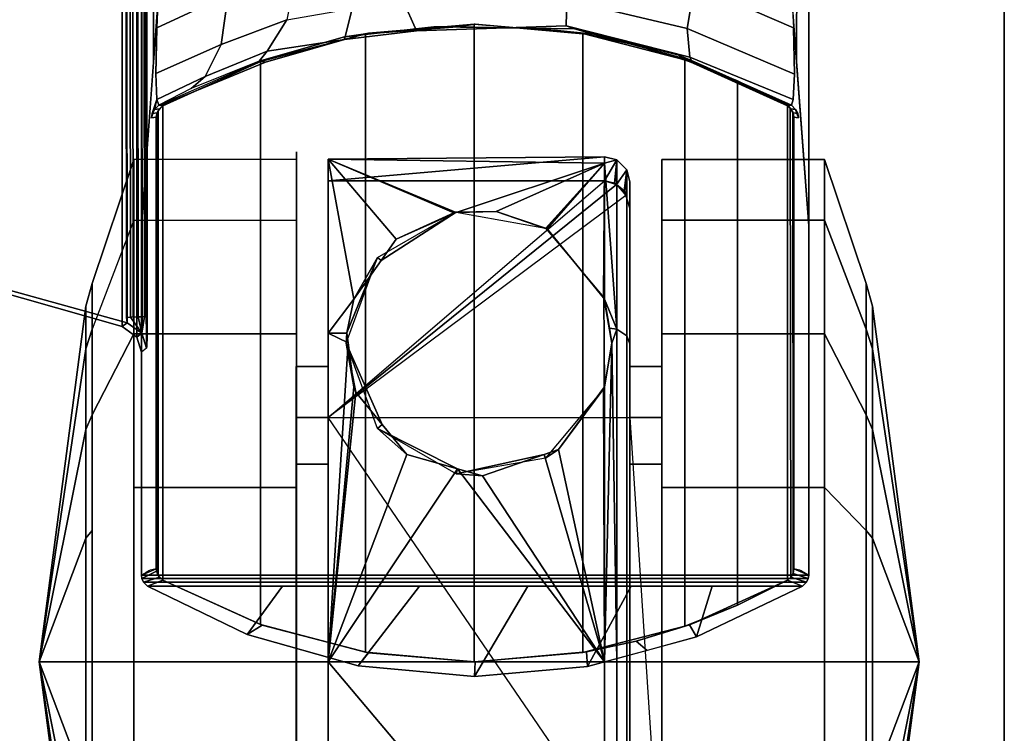
# Model space of a CAD drawing. Units: inches. Extents: x 0 to 59.9, y -31.3 to 1.4.
# Drawn here: x 57.6 to 59.9, y -29.6 to -27.9 of the extents above; entities that cross this region are included whole.
import ezdxf

# ---------------------------------------------------------------- set-up
doc = ezdxf.new("R2010")
doc.units = ezdxf.units.IN
doc.header["$MEASUREMENT"] = 0
for name, color, linetype in [('TABLE-BASE', 6, 'Continuous'), ('TABLE-CASTER', 6, 'Continuous'), ('TABLE-TOPEDGE', 6, 'Continuous'), ('TABLE-TOPLAM', 6, 'Continuous')]:
    doc.layers.add(name, color=color, linetype=linetype)

msp = doc.modelspace()

# ---------------------------------------------------------------- linework, layer by layer
at = {"layer": 'TABLE-BASE'}
for p, q in [((57.881, -28.1264, 25.958), (57.891, -28.116, 25.958)), ((57.8738, -28.1459, 25.958), (57.8756, -28.1357, 25.958)), ((57.8756, -28.1357, 25.958), (57.881, -28.1264, 25.958))]:
    msp.add_line(p, q, dxfattribs=at)
for points in [[(57.85, -21.141, 27.324), (57.85, -29.2223, 27.324), (59.42, -29.2223, 27.324), (59.42, -21.141, 27.324)], [(57.8555, -21.1552, 27.008), (57.8786, -28.015, 26.5054), (57.85, -28.4003, 27.324), (57.85, -21.141, 27.324)], [(59.3914, -28.015, 26.5054), (59.4145, -21.1552, 27.008), (59.42, -21.141, 27.324), (59.42, -28.4003, 27.324)], [(57.8578, -21.7599, 26.8751), (57.8871, -27.9008, 26.2628), (57.8786, -28.015, 26.5054), (57.8577, -21.7926, 26.9613)], [(59.3829, -27.9008, 26.2628), (59.4122, -21.7599, 26.8751), (59.4123, -21.7926, 26.9613), (59.3914, -28.015, 26.5054)], [(57.839, -28.662, 27.324), (57.85, -28.6974, 27.324), (57.85, -22.183, 27.324), (57.8366, -22.2217, 27.324)], [(57.8046, -28.6373, 27.324), (57.839, -28.662, 27.324), (57.8366, -22.2217, 27.324), (57.8046, -22.2431, 27.324)], [(57.0293, -28.4104, 26.9551), (56.8921, -22.508, 27.0079), (57.8103, -22.2474, 26.9951), (57.8167, -28.6281, 26.6301)], [(57.8046, -22.2431, 27.324), (57.3195, -22.3808, 27.324), (57.0259, -28.4161, 27.324), (57.8046, -28.6373, 27.324)], [(57.8152, -28.6156, 26.6155), (57.8167, -28.6281, 26.6301), (57.8103, -22.2474, 26.9951), (57.8088, -22.2658, 26.979)], [(57.8246, -28.6155, 26.6125), (57.8152, -28.6156, 26.6155), (57.8088, -22.2658, 26.979), (57.8182, -22.2657, 26.976)], [(57.8307, -28.6152, 26.6096), (57.8246, -28.6155, 26.6125), (57.8182, -22.2657, 26.976), (57.8243, -22.2655, 26.9731)], [(57.8427, -28.6147, 26.6011), (57.8307, -28.6152, 26.6096), (57.8243, -22.2655, 26.9731), (57.8364, -22.265, 26.9646)], [(57.8519, -28.6142, 26.5908), (57.8427, -28.6147, 26.6011), (57.8364, -22.265, 26.9646), (57.8455, -22.2644, 26.9544)], [(57.8573, -28.6136, 26.5816), (57.8519, -28.6142, 26.5908), (57.8455, -22.2644, 26.9544), (57.851, -22.2639, 26.9452)], [(57.861, -28.6131, 26.5718), (57.8573, -28.6136, 26.5816), (57.851, -22.2639, 26.9452), (57.8547, -22.2633, 26.9354)], [(57.8634, -28.6122, 26.5558), (57.861, -28.6131, 26.5718), (57.8547, -22.2633, 26.9354), (57.8571, -22.2624, 26.9194)], [(59.1513, -27.8332, 26.1021), (59.1336, -27.9358, 26.0365), (58.8507, -27.8693, 25.9701), (58.8686, -27.763, 26.0321)], [(59.3812, -27.8772, 26.2126), (59.3837, -27.9342, 26.2034), (59.1513, -27.8332, 26.1021), (59.1626, -27.7652, 26.1328)], [(58.054, -27.8557, 26.1244), (57.8863, -27.9343, 26.2034), (57.8888, -27.8772, 26.2126), (58.0651, -27.7795, 26.1429)], [(58.2155, -27.7977, 26.0665), (58.1917, -27.9151, 26.0156), (58.0376, -27.9732, 26.0736), (58.054, -27.8557, 26.1244)], [(59.3861, -28.0436, 26.1445), (59.1336, -27.9358, 26.0365), (59.1513, -27.8332, 26.1021), (59.3837, -27.9342, 26.2034)], [(58.054, -27.8557, 26.1244), (58.0376, -27.9732, 26.0736), (57.8839, -28.0415, 26.1465), (57.8863, -27.9343, 26.2034)], [(58.3461, -27.889, 25.9897), (58.328, -27.962, 25.9066), (58.146, -27.9891, 25.9335), (58.1917, -27.9151, 26.0156)], [(58.4648, -27.8689, 25.9697), (58.4969, -27.9416, 25.8863), (58.328, -27.962, 25.9066), (58.3461, -27.889, 25.9897)], [(58.8507, -27.8693, 25.9701), (58.8494, -27.9292, 25.874), (58.4969, -27.9416, 25.8863), (58.4648, -27.8689, 25.9697)], [(59.1336, -27.9358, 26.0365), (59.1402, -28.0031, 25.9478), (58.8494, -27.9292, 25.874), (58.8507, -27.8693, 25.9701)], [(58.1917, -27.9151, 26.0156), (58.146, -27.9891, 25.9335), (57.9996, -28.049, 25.9935), (58.0376, -27.9732, 26.0736)], [(58.3279, -27.9556, 25.7973), (58.5376, -27.9321, 25.7739), (58.5925, -27.932, 25.5553), (58.3718, -27.949, 25.5616)], [(58.4969, -27.9416, 25.8863), (58.5376, -27.9321, 25.7739), (58.3279, -27.9556, 25.7973), (58.328, -27.962, 25.9066)], [(58.3718, -27.949, 25.5616), (58.5925, -27.932, 25.5553), (58.6349, -27.926, 25.294), (58.3842, -27.9471, 25.294)], [(58.3771, -29.4037, 2.5126), (58.3771, -27.9483, 2.5126), (58.6328, -27.926, 2.5126), (58.6328, -29.426, 2.5126)], [(58.6328, -27.926, 2.5126), (58.3771, -27.9483, 2.5126), (58.3842, -27.9471, 25.294), (58.6349, -27.926, 25.294)], [(58.8494, -27.9292, 25.874), (58.8687, -27.9366, 25.7785), (58.5376, -27.9321, 25.7739), (58.4969, -27.9416, 25.8863)], [(58.7251, -27.9346, 25.7765), (58.7829, -27.9362, 25.5654), (58.5925, -27.932, 25.5553), (58.5376, -27.9321, 25.7739)], [(58.7829, -27.9362, 25.5654), (58.8967, -27.949, 25.294), (58.6349, -27.926, 25.294), (58.5925, -27.932, 25.5553)], [(58.6328, -29.426, 2.5126), (58.6328, -27.926, 2.5126), (58.8888, -27.9476, 2.5126), (58.8888, -29.4044, 2.5126)], [(58.8888, -27.9476, 2.5126), (58.6328, -27.926, 2.5126), (58.6349, -27.926, 25.294), (58.8967, -27.949, 25.294)], [(58.7251, -27.9346, 25.7765), (58.8687, -27.9366, 25.7785), (58.9139, -27.9495, 25.5772), (58.7829, -27.9362, 25.5654)], [(59.1402, -28.0031, 25.9478), (59.1442, -28.011, 25.8525), (58.8687, -27.9366, 25.7785), (58.8494, -27.9292, 25.874)], [(58.1271, -28.013, 25.8545), (58.3279, -27.9556, 25.7973), (58.3718, -27.949, 25.5616), (58.1421, -28.0149, 25.5989)], [(58.328, -27.962, 25.9066), (58.3279, -27.9556, 25.7973), (58.1271, -28.013, 25.8545), (58.146, -27.9891, 25.9335)], [(58.3842, -27.9471, 25.294), (58.3771, -27.9483, 2.5126), (58.13, -28.0136, 2.5126), (58.1341, -28.0121, 25.294)], [(58.13, -29.3384, 2.5126), (58.13, -28.0136, 2.5126), (58.3771, -27.9483, 2.5126), (58.3771, -29.4037, 2.5126)], [(58.1421, -28.0149, 25.5989), (58.3718, -27.949, 25.5616), (58.3842, -27.9471, 25.294), (58.1341, -28.0121, 25.294)], [(58.7829, -27.9362, 25.5654), (58.9139, -27.9495, 25.5772), (59.014, -27.9747, 25.294), (58.8967, -27.949, 25.294)], [(58.8687, -27.9366, 25.7785), (59.1442, -28.011, 25.8525), (59.1123, -27.998, 25.6061), (58.9139, -27.9495, 25.5772)], [(58.8888, -29.4044, 2.5126), (58.8888, -27.9476, 2.5126), (59.1283, -28.0094, 2.5126), (59.1283, -29.3426, 2.5126)], [(59.1283, -28.0094, 2.5126), (58.8888, -27.9476, 2.5126), (58.8967, -27.949, 25.294), (59.014, -27.9747, 25.294)], [(58.9139, -27.9495, 25.5772), (59.1123, -27.998, 25.6061), (59.139, -28.0132, 25.294), (59.014, -27.9747, 25.294)], [(59.1402, -28.0031, 25.9478), (59.1336, -27.9358, 26.0365), (59.3861, -28.0436, 26.1445), (59.3835, -28.1032, 26.0482)], [(58.0376, -27.9732, 26.0736), (57.9996, -28.049, 25.9935), (57.8865, -28.1032, 26.0483), (57.8839, -28.0415, 26.1465)], [(59.2526, -28.059, 2.5126), (59.1283, -28.0094, 2.5126), (59.014, -27.9747, 25.294), (59.139, -28.0132, 25.294)], [(58.146, -27.9891, 25.9335), (58.1271, -28.013, 25.8545), (57.9672, -28.0769, 25.9238), (57.9996, -28.049, 25.9935)], [(59.3753, -28.1169, 25.6933), (59.3697, -28.1182, 25.294), (59.139, -28.0132, 25.294), (59.1123, -27.998, 25.6061)], [(59.379, -28.116, 25.958), (59.3753, -28.1169, 25.6933), (59.1123, -27.998, 25.6061), (59.1442, -28.011, 25.8525)], [(59.3835, -28.1032, 26.0482), (59.379, -28.116, 25.958), (59.1442, -28.011, 25.8525), (59.1402, -28.0031, 25.9478)], [(57.891, -28.116, 25.958), (58.1271, -28.013, 25.8545), (58.1421, -28.0149, 25.5989), (57.8951, -28.117, 25.663)], [(57.8951, -28.117, 25.663), (58.1421, -28.0149, 25.5989), (58.1341, -28.0121, 25.294), (57.9003, -28.1182, 25.294)], [(58.1341, -28.0121, 25.294), (58.13, -28.0136, 2.5126), (57.9003, -28.1182, 2.5126), (57.9003, -28.1182, 25.294)], [(57.9003, -29.2338, 2.5126), (57.9003, -28.1182, 2.5126), (58.13, -28.0136, 2.5126), (58.13, -29.3384, 2.5126)], [(59.1283, -29.3426, 2.5126), (59.1283, -28.0094, 2.5126), (59.2526, -28.059, 2.5126), (59.2526, -29.293, 2.5126)], [(59.3697, -28.1182, 2.5126), (59.2526, -28.059, 2.5126), (59.139, -28.0132, 25.294), (59.3697, -28.1182, 25.294)], [(57.9996, -28.049, 25.9935), (57.9672, -28.0769, 25.9238), (57.891, -28.116, 25.958), (57.8865, -28.1032, 26.0483)], [(59.2526, -29.293, 2.5126), (59.2526, -28.059, 2.5126), (59.3697, -28.1182, 2.5126), (59.3697, -29.2338, 2.5126)], [(57.8865, -28.1032, 26.0482), (57.8756, -28.1357, 25.958), (57.8738, -28.1459, 25.958)], [(57.881, -28.1264, 25.958), (57.881, -28.1264, 25.958), (57.8756, -28.1357, 25.958), (57.8865, -28.1032, 26.0482)], [(57.8865, -28.1032, 26.0483), (57.891, -28.116, 25.958), (57.881, -28.1264, 25.958), (57.8865, -28.1032, 26.0482)], [(57.891, -28.116, 25.958), (57.9003, -28.1182, 25.294), (57.8922, -28.1249, 25.294), (57.881, -28.1264, 25.958)], [(57.8891, -29.2227, 2.5126), (57.889, -28.1295, 2.5126), (57.9003, -28.1182, 2.5126), (57.9003, -29.2338, 2.5126)], [(57.9003, -28.1182, 25.294), (57.9003, -28.1182, 2.5126), (57.889, -28.1295, 2.5126), (57.8922, -28.1249, 25.294)], [(59.389, -28.1264, 25.958), (59.3778, -28.1249, 25.294), (59.3697, -28.1182, 25.294), (59.379, -28.116, 25.958)], [(59.3697, -29.2338, 2.5126), (59.3697, -28.1182, 2.5126), (59.376, -28.123, 2.5126), (59.3781, -29.2267, 2.5126)], [(59.3778, -28.1249, 25.294), (59.376, -28.123, 2.5126), (59.3697, -28.1182, 2.5126), (59.3697, -28.1182, 25.294)], [(57.8756, -28.1357, 25.958), (57.8868, -28.1342, 25.294), (57.885, -28.1444, 25.294), (57.8738, -28.1459, 25.958)], [(57.881, -28.1264, 25.958), (57.8922, -28.1249, 25.294), (57.8868, -28.1342, 25.294), (57.8756, -28.1357, 25.958)], [(57.8868, -28.1342, 25.294), (57.8854, -28.1396, 2.5126), (57.885, -28.1444, 2.5126), (57.885, -28.1444, 25.294)], [(57.8854, -28.1396, 2.5126), (57.8855, -29.213, 2.5126), (57.885, -29.2076, 2.5126), (57.885, -28.1444, 2.5126)], [(57.8922, -28.1249, 25.294), (57.889, -28.1295, 2.5126), (57.8854, -28.1396, 2.5126), (57.8868, -28.1342, 25.294)], [(57.8855, -29.213, 2.5126), (57.8854, -28.1396, 2.5126), (57.889, -28.1295, 2.5126), (57.8891, -29.2227, 2.5126)], [(59.3781, -29.2267, 2.5126), (59.376, -28.123, 2.5126), (59.3828, -28.1332, 2.5126), (59.383, -29.2183, 2.5126)], [(59.3831, -28.134, 25.294), (59.3828, -28.1332, 2.5126), (59.376, -28.123, 2.5126), (59.3778, -28.1249, 25.294)], [(59.3943, -28.1355, 25.958), (59.3831, -28.134, 25.294), (59.3778, -28.1249, 25.294), (59.389, -28.1264, 25.958)], [(59.3828, -28.1332, 2.5126), (59.385, -28.1444, 2.5126), (59.385, -29.2076, 2.5126), (59.383, -29.2183, 2.5126)], [(59.385, -28.1444, 25.294), (59.385, -28.1444, 2.5126), (59.3828, -28.1332, 2.5126), (59.3831, -28.134, 25.294)], [(59.3962, -28.1459, 25.958), (59.385, -28.1444, 25.294), (59.3831, -28.134, 25.294), (59.3943, -28.1355, 25.958)], [(59.389, -28.1264, 25.958), (59.3962, -28.1459, 25.958), (59.3943, -28.1355, 25.958), (59.389, -28.1264, 25.958)], [(57.885, -29.2076, 25.294), (57.885, -28.1444, 25.294), (57.885, -28.1444, 2.5126), (57.885, -29.2076, 2.5126)], [(59.385, -29.2076, 25.294), (59.385, -29.2076, 2.5126), (59.385, -28.1444, 2.5126), (59.385, -28.1444, 25.294)], [(57.8046, -28.6373, 27.324), (57.0259, -28.4161, 27.324), (57.0293, -28.4104, 26.9551), (57.8167, -28.6281, 26.6301)], [(57.8511, -28.6529, 26.6301), (57.839, -28.662, 27.324), (57.8046, -28.6373, 27.324), (57.8167, -28.6281, 26.6301)], [(57.8152, -28.6156, 26.6155), (57.8246, -28.6155, 26.6125), (57.8511, -28.6529, 26.6301), (57.8167, -28.6281, 26.6301)], [(57.8427, -28.6147, 26.6011), (57.8511, -28.6529, 26.6301), (57.8246, -28.6155, 26.6125)], [(57.8519, -28.6142, 26.5908), (57.8511, -28.6529, 26.6301), (57.8427, -28.6147, 26.6011)], [(57.8573, -28.6136, 26.5816), (57.861, -28.6131, 26.5718), (57.8621, -28.6882, 26.6301), (57.8511, -28.6529, 26.6301)], [(57.8573, -28.6136, 26.5816), (57.8511, -28.6529, 26.6301), (57.8519, -28.6142, 26.5908)], [(57.861, -28.6131, 26.5718), (57.8634, -28.6122, 26.5558), (57.8632, -28.6591, 26.5696), (57.8616, -28.6509, 26.6011)], [(57.839, -28.662, 27.324), (57.8511, -28.6529, 26.6301), (57.8621, -28.6882, 26.6301), (57.85, -28.6974, 27.324)], [(57.8625, -28.6849, 26.6077), (57.8621, -28.6882, 26.6301), (57.8616, -28.6509, 26.6011), (57.8632, -28.6591, 26.5696)], [(57.85, -29.2223, 27.324), (57.885, -29.2076, 25.294), (57.8854, -29.2126, 25.294), (57.8511, -29.2304, 27.324)], [(57.8854, -29.2126, 25.294), (57.885, -29.2076, 25.294), (57.885, -29.2076, 2.5126), (57.8855, -29.213, 2.5126)], [(59.383, -29.2183, 2.5126), (59.385, -29.2076, 2.5126), (59.385, -29.2076, 25.294)], [(59.385, -29.2076, 25.294), (59.3831, -29.218, 25.294), (59.383, -29.2183, 2.5126), (59.385, -29.2076, 2.5126)], [(59.4189, -29.2304, 27.324), (59.3831, -29.218, 25.294), (59.385, -29.2076, 25.294), (59.42, -29.2223, 27.324)], [(57.85, -29.2223, 27.324), (57.8511, -29.2304, 27.324), (59.4189, -29.2304, 27.324), (59.42, -29.2223, 27.324)], [(57.8511, -29.2304, 27.324), (57.8854, -29.2126, 25.294), (57.8923, -29.2272, 25.294), (57.8551, -29.239, 27.324)], [(59.4189, -29.2304, 27.324), (57.8511, -29.2304, 27.324), (57.8551, -29.239, 27.324), (59.4149, -29.239, 27.324)], [(57.8551, -29.239, 27.324), (57.8923, -29.2272, 25.294), (57.9003, -29.2338, 25.294), (57.8646, -29.248, 27.324)], [(57.8923, -29.2272, 25.294), (57.8854, -29.2126, 25.294), (57.8855, -29.213, 2.5126), (57.8891, -29.2227, 2.5126)], [(57.9003, -29.2338, 25.294), (57.8923, -29.2272, 25.294), (57.8891, -29.2227, 2.5126), (57.9003, -29.2338, 2.5126)], [(59.3697, -29.2338, 25.294), (59.3697, -29.2338, 2.5126), (59.3781, -29.2267, 2.5126), (59.3781, -29.2268, 25.294)], [(59.4054, -29.248, 27.324), (59.3697, -29.2338, 25.294), (59.3781, -29.2268, 25.294), (59.4149, -29.239, 27.324)], [(59.4149, -29.239, 27.324), (59.3781, -29.2268, 25.294), (59.3831, -29.218, 25.294), (59.4189, -29.2304, 27.324)], [(59.3781, -29.2268, 25.294), (59.3781, -29.2267, 2.5126), (59.383, -29.2183, 2.5126), (59.3831, -29.218, 25.294)], [(59.4149, -29.239, 27.324), (57.8551, -29.239, 27.324), (57.8646, -29.248, 27.324), (59.4054, -29.248, 27.324)], [(57.8646, -29.248, 27.324), (57.9003, -29.2338, 25.294), (58.1341, -29.3399, 25.294), (58.0989, -29.3619, 27.324)], [(57.8646, -29.248, 27.324), (58.0989, -29.3619, 27.324), (58.1822, -29.248, 27.324), (57.8646, -29.248, 27.324)], [(57.9003, -29.2338, 25.294), (57.9003, -29.2338, 2.5126), (58.13, -29.3384, 2.5126), (58.1341, -29.3399, 25.294)], [(58.0989, -29.3619, 27.324), (58.3602, -29.4356, 27.324), (58.5041, -29.248, 27.324), (58.1822, -29.248, 27.324)], [(58.3602, -29.4356, 27.324), (58.6338, -29.461, 27.324), (58.7592, -29.248, 27.324), (58.5041, -29.248, 27.324)], [(58.6338, -29.461, 27.324), (58.8995, -29.4375, 27.324), (59.0022, -29.248, 27.324), (58.7592, -29.248, 27.324)], [(58.8995, -29.4375, 27.324), (59.1557, -29.3677, 27.324), (59.1925, -29.248, 27.324), (59.0022, -29.248, 27.324)], [(59.1557, -29.3677, 27.324), (59.139, -29.3388, 25.294), (59.3697, -29.2338, 25.294), (59.4054, -29.248, 27.324)], [(59.2526, -29.293, 2.5126), (59.3697, -29.2338, 2.5126), (59.3697, -29.2338, 25.294), (59.139, -29.3388, 25.294)], [(59.1925, -29.248, 27.324), (59.1557, -29.3677, 27.324), (59.4054, -29.248, 27.324), (59.1925, -29.248, 27.324)], [(59.1283, -29.3426, 2.5126), (59.2526, -29.293, 2.5126), (59.139, -29.3388, 25.294), (59.014, -29.3773, 25.294)], [(58.0989, -29.3619, 27.324), (58.1341, -29.3399, 25.294), (58.3842, -29.4049, 25.294), (58.3602, -29.4356, 27.324)], [(58.1341, -29.3399, 25.294), (58.13, -29.3384, 2.5126), (58.3771, -29.4037, 2.5126), (58.3842, -29.4049, 25.294)], [(58.8888, -29.4044, 2.5126), (59.1283, -29.3426, 2.5126), (59.014, -29.3773, 25.294), (58.8967, -29.403, 25.294)], [(59.0399, -29.3992, 27.324), (59.014, -29.3773, 25.294), (59.139, -29.3388, 25.294), (59.1557, -29.3677, 27.324)], [(58.8995, -29.4375, 27.324), (58.8967, -29.403, 25.294), (59.014, -29.3773, 25.294), (59.0399, -29.3992, 27.324)], [(58.3602, -29.4356, 27.324), (58.3842, -29.4049, 25.294), (58.6349, -29.426, 25.294), (58.6338, -29.461, 27.324)], [(58.3771, -29.4037, 2.5126), (58.6328, -29.426, 2.5126), (58.6349, -29.426, 25.294), (58.3842, -29.4049, 25.294)], [(58.6328, -29.426, 2.5126), (58.8888, -29.4044, 2.5126), (58.8967, -29.403, 25.294), (58.6349, -29.426, 25.294)], [(58.6338, -29.461, 27.324), (58.6349, -29.426, 25.294), (58.8967, -29.403, 25.294), (58.8995, -29.4375, 27.324)]]:
    msp.add_3dface(points, dxfattribs=at)
for points, invisible_edges in [([(57.861, -29.2161, 26.6959), (57.85, -29.2223, 27.324), (57.85, -28.4003, 27.324), (57.8888, -27.8772, 26.2126)], 8), ([(57.8863, -27.9342, 26.2034), (57.861, -29.2161, 26.6959), (57.861, -29.2161, 26.6959), (57.8888, -27.8772, 26.2126)], 5), ([(59.3812, -27.8772, 26.2126), (59.3837, -27.9342, 26.2034), (59.409, -29.2161, 26.6959)], 10), ([(59.42, -29.2223, 27.324), (59.409, -29.2161, 26.6959), (59.3812, -27.8772, 26.2126), (59.42, -28.4003, 27.324)], 2), ([(57.8839, -28.0436, 26.1445), (57.8652, -29.2137, 26.4558), (57.861, -29.2161, 26.6959), (57.8863, -27.9342, 26.2034)], 5), ([(59.4048, -29.2137, 26.4558), (59.3861, -28.0436, 26.1445), (59.3837, -27.9342, 26.2034), (59.409, -29.2161, 26.6959)], 5), ([(57.8865, -28.1032, 26.0482), (57.8677, -29.2122, 26.3077), (57.8652, -29.2137, 26.4558), (57.8839, -28.0436, 26.1445)], 5), ([(59.4023, -29.2122, 26.3077), (59.3835, -28.1032, 26.0482), (59.3861, -28.0436, 26.1445), (59.4048, -29.2137, 26.4558)], 5), ([(57.8738, -28.1459, 25.958), (57.8708, -29.2104, 26.1325), (57.8677, -29.2122, 26.3077), (57.8865, -28.1032, 26.0482)], 5), ([(59.3992, -29.2104, 26.1325), (59.379, -28.116, 25.958), (59.3835, -28.1032, 26.0482), (59.4023, -29.2122, 26.3077)], 5), ([(59.3992, -29.2104, 26.1325), (59.3992, -29.2104, 26.1325), (59.389, -28.1264, 25.958), (59.379, -28.116, 25.958)], 10), ([(59.3992, -29.2104, 26.1325), (59.3992, -29.2104, 26.1325), (59.3962, -28.1459, 25.958), (59.389, -28.1264, 25.958)], 10), ([(57.885, -28.1444, 25.294), (57.885, -29.2076, 25.294), (57.8708, -29.2104, 26.1325), (57.8738, -28.1459, 25.958)], 4), ([(59.385, -29.2076, 25.294), (59.385, -28.1444, 25.294), (59.3962, -28.1459, 25.958), (59.3992, -29.2104, 26.1325)], 4)]:
    msp.add_3dface(points, dxfattribs=dict(at, invisible_edges=invisible_edges))
at = {"layer": 'TABLE-CASTER'}
for points, invisible_edges in [([(57.8321, -28.2442, 1.336), (57.8321, -28.2442, 1.336), (58.2146, -28.226, 1.1276), (57.8321, -28.3868, 0.5276)], 6), ([(58.2146, -28.3868, 0.5276), (58.2146, -28.3868, 0.5276), (57.8321, -28.3868, 0.5276), (58.2146, -28.226, 1.1276)], 6), ([(57.8321, -28.2442, 1.336), (57.8321, -28.2442, 1.336), (58.2146, -28.2442, 1.336), (58.2146, -28.226, 1.1276)], 11), ([(58.2146, -28.226, 1.1276), (58.2146, -28.226, 1.1276), (58.2146, -28.2442, 1.336), (58.2146, -28.7309, 1.2101)], 13), ([(58.2146, -28.8515, 0.7276), (58.2146, -28.8515, 0.7276), (58.2146, -28.226, 1.1276), (58.2146, -28.7309, 1.2101)], 6), ([(58.2146, -28.226, 1.1276), (58.2146, -28.226, 1.1276), (58.2146, -28.8515, 0.7276), (58.2146, -28.3868, 0.5276)], 6), ([(58.2146, -28.6547, 2.0469), (58.2146, -28.6547, 2.0469), (58.2146, -28.7309, 1.2101), (58.2146, -28.2442, 1.336)], 6), ([(58.2894, -28.2432, 1.3302), (58.2894, -28.2432, 1.3302), (58.2894, -28.9611, 1.6509), (58.2894, -28.6524, 2.045)], 6), ([(58.2894, -28.9611, 1.6509), (58.2894, -28.9611, 1.6509), (58.2894, -28.2432, 1.3302), (58.2894, -28.7309, 1.2101)], 6), ([(58.2894, -28.2946, 0.7276), (58.2894, -28.2946, 0.7276), (58.2894, -28.7309, 1.2101), (58.2894, -28.2432, 1.3302)], 6), ([(59.0744, -28.2442, 1.336), (59.0744, -28.2442, 1.336), (59.0744, -28.9611, 1.6509), (59.0744, -28.6547, 2.0469)], 6), ([(59.0744, -28.9611, 1.6509), (59.0744, -28.9611, 1.6509), (59.0744, -28.2442, 1.336), (59.0744, -28.7309, 1.2101)], 6), ([(59.0744, -28.3868, 0.5276), (59.0744, -28.3868, 0.5276), (59.0744, -28.7309, 1.2101), (59.0744, -28.2442, 1.336)], 6), ([(58.9394, -28.2946, 0.7276), (58.9394, -28.2946, 0.7276), (58.2894, -28.8515, 0.7276), (58.2894, -28.2946, 0.7276)], 2), ([(58.2894, -28.7309, 1.2101), (58.2894, -28.7309, 1.2101), (58.2894, -28.2946, 0.7276), (58.2894, -28.8515, 0.7276)], 2), ([(58.963, -28.2998, 0.7276), (58.963, -28.2998, 0.7276), (58.9674, -28.3032, 0.7276), (58.9394, -28.2946, 0.7276)], 4), ([(58.9894, -28.3291, 0.7276), (58.9894, -28.3291, 0.7276), (58.9674, -28.3032, 0.7276), (58.9854, -28.3175, 0.7276)], 2), ([(58.9994, -28.297, 1.2855), (58.9994, -28.297, 1.2855), (58.9994, -28.8515, 0.7276), (58.9994, -28.3585, 0.7276)], 2), ([(58.9994, -28.8515, 0.7276), (58.9994, -28.8515, 0.7276), (58.9994, -28.297, 1.2855), (58.9994, -28.7309, 1.2101)], 6), ([(58.9994, -28.6778, 1.9877), (58.9994, -28.6778, 1.9877), (58.9994, -28.7309, 1.2101), (58.9994, -28.297, 1.2855)], 6), ([(58.9994, -28.3585, 0.7276), (58.9994, -28.3585, 0.7276), (58.2894, -28.8515, 0.7276), (58.9894, -28.3291, 0.7276)], 6), ([(58.2894, -28.8515, 0.7276), (58.2894, -28.8515, 0.7276), (58.9994, -28.3585, 0.7276), (58.9994, -28.8515, 0.7276)], 11), ([(57.8321, -29.0156, 0), (57.8321, -29.0156, 0), (57.7341, -28.643, 0.6755), (57.8321, -28.3868, 0.5276)], 6), ([(58.2146, -28.8515, 0.7276), (58.2146, -28.8515, 0.7276), (58.2146, -29.0156, 0), (58.2146, -28.3868, 0.5276)], 11), ([(59.0744, -28.7309, 1.2101), (59.0744, -28.7309, 1.2101), (59.0744, -28.3868, 0.5276), (59.0744, -28.8515, 0.7276)], 6), ([(59.0744, -29.0156, 0), (59.0744, -29.0156, 0), (59.0744, -28.8515, 0.7276), (59.0744, -28.3868, 0.5276)], 6), ([(57.8321, -29.0156, 0), (57.8321, -29.0156, 0), (57.7341, -29.1168, 0.278), (57.7341, -28.643, 0.6755)], 11), ([(58.2894, -28.6524, 2.045), (58.2894, -28.6524, 2.045), (58.2894, -29.426, 1.8276), (58.2894, -29.426, 2.3276)], 6), ([(58.2894, -29.426, 1.8276), (58.2894, -29.426, 1.8276), (58.2894, -28.6524, 2.045), (58.2894, -28.9611, 1.6509)], 6), ([(58.2146, -28.7309, 1.2101), (58.2146, -28.7309, 1.2101), (58.2146, -28.6547, 2.0469), (58.2146, -28.9611, 1.6509)], 6), ([(58.2146, -29.426, 2.3276), (58.2146, -29.426, 2.3276), (58.2146, -28.9611, 1.6509), (58.2146, -28.6547, 2.0469)], 6), ([(59.0744, -28.6547, 2.0469), (59.0744, -28.6547, 2.0469), (59.0744, -29.426, 1.8276), (59.0744, -29.426, 2.3276)], 6), ([(59.0744, -29.426, 1.8276), (59.0744, -29.426, 1.8276), (59.0744, -28.6547, 2.0469), (59.0744, -28.9611, 1.6509)], 6), ([(58.9994, -28.7309, 1.2101), (58.9994, -28.7309, 1.2101), (58.9994, -28.6778, 1.9877), (58.9994, -28.9611, 1.6509)], 6), ([(58.9994, -29.426, 2.2676), (58.9994, -29.426, 2.2676), (58.9994, -28.9611, 1.6509), (58.9994, -28.6778, 1.9877)], 6), ([(58.4869, -29.6834, 0.7276), (58.4869, -29.6834, 0.7276), (58.2144, -30.0005, 0.7276), (58.2144, -28.8515, 0.7276)], 11), ([(58.2894, -28.8515, 0.7276), (58.2894, -28.8515, 0.7276), (58.4869, -29.6834, 0.7276), (58.2144, -28.8515, 0.7276)], 6), ([(58.2146, -30.0005, 0.7276), (58.2146, -30.0005, 0.7276), (58.2146, -29.8364, 0), (58.2146, -28.8515, 0.7276)], 6), ([(58.2146, -29.0156, 0), (58.2146, -29.0156, 0), (58.2146, -28.8515, 0.7276), (58.2146, -29.8364, 0)], 6), ([(58.9994, -30.0005, 0.7276), (58.9994, -30.0005, 0.7276), (58.2894, -28.8515, 0.7276), (59.0744, -30.0005, 0.7276)], 6), ([(58.4869, -29.6834, 0.7276), (58.4869, -29.6834, 0.7276), (58.2894, -28.8515, 0.7276), (58.8019, -29.6834, 0.7276)], 6), ([(59.0744, -30.0005, 0.7276), (59.0744, -30.0005, 0.7276), (58.9994, -28.8515, 0.7276), (59.0744, -28.8515, 0.7276)], 2), ([(59.0744, -28.8515, 0.7276), (59.0744, -28.8515, 0.7276), (59.0744, -29.0156, 0), (59.0744, -30.0005, 0.7276)], 6), ([(58.2146, -28.9611, 1.6509), (58.2146, -28.9611, 1.6509), (58.2146, -29.426, 2.3276), (58.2146, -29.426, 1.8276)], 6), ([(58.9994, -28.9611, 1.6509), (58.9994, -28.9611, 1.6509), (58.9994, -29.426, 2.2676), (58.9994, -29.426, 1.8276)], 6), ([(57.8321, -29.8364, 0), (57.8321, -29.8364, 0), (57.7341, -29.426, 0.2234), (57.8321, -29.0156, 0)], 6), ([(57.7341, -29.1168, 0.278), (57.7341, -29.1168, 0.278), (57.8321, -29.0156, 0), (57.7341, -29.426, 0.2234)], 6), ([(59.0744, -29.8364, 0), (59.0744, -29.8364, 0), (59.0744, -30.0005, 0.7276), (59.0744, -29.0156, 0)], 6), ([(59.555, -29.426, 0.2234), (59.555, -29.426, 0.2234), (59.4569, -29.0156, 0), (59.555, -29.1168, 0.278)], 6), ([(59.4569, -29.0156, 0), (59.4569, -29.0156, 0), (59.555, -29.426, 0.2234), (59.4569, -29.8364, 0)], 6), ([(57.7341, -29.426, 0.2234), (57.7341, -29.426, 0.2234), (57.8321, -29.8364, 0), (57.7341, -29.7352, 0.278)], 6), ([(58.2146, -30.1973, 2.0469), (58.2146, -30.1973, 2.0469), (58.2146, -29.426, 1.8276), (58.2146, -29.426, 2.3276)], 6), ([(58.2146, -29.426, 1.8276), (58.2146, -29.426, 1.8276), (58.2146, -30.1973, 2.0469), (58.2146, -29.8909, 1.6509)], 6), ([(58.2894, -29.426, 2.3276), (58.2894, -29.426, 2.3276), (58.2894, -29.8909, 1.6509), (58.2894, -30.1996, 2.045)], 6), ([(58.2894, -29.8909, 1.6509), (58.2894, -29.8909, 1.6509), (58.2894, -29.426, 2.3276), (58.2894, -29.426, 1.8276)], 6), ([(58.9994, -30.1742, 1.9877), (58.9994, -30.1742, 1.9877), (58.9994, -29.426, 1.8276), (58.9994, -29.426, 2.2676)], 6), ([(58.9994, -29.426, 1.8276), (58.9994, -29.426, 1.8276), (58.9994, -30.1742, 1.9877), (58.9994, -29.8909, 1.6509)], 6), ([(59.0744, -29.426, 2.3276), (59.0744, -29.426, 2.3276), (59.0744, -29.8909, 1.6509), (59.0744, -30.1973, 2.0469)], 6), ([(59.0744, -29.8909, 1.6509), (59.0744, -29.8909, 1.6509), (59.0744, -29.426, 2.3276), (59.0744, -29.426, 1.8276)], 6), ([(59.555, -29.7352, 0.278), (59.555, -29.7352, 0.278), (59.4569, -29.8364, 0), (59.555, -29.426, 0.2234)], 6)]:
    msp.add_3dface(points, dxfattribs=dict(at, invisible_edges=invisible_edges))
for points in [[(57.8321, -28.3868, 0.5276), (57.7341, -28.643, 0.6755), (57.7341, -28.5356, 1.2846), (57.8321, -28.2442, 1.336)], [(57.8321, -28.2442, 1.336), (57.7341, -28.5356, 1.2846), (57.7341, -28.8448, 1.8202), (57.8321, -28.6547, 2.0469)], [(57.8321, -28.2442, 1.336), (57.8321, -28.6547, 2.0469), (58.2146, -28.6547, 2.0469), (58.2146, -28.2442, 1.336)], [(58.9394, -28.2946, 0.7276), (58.9394, -28.2946, 0.7276), (58.2894, -28.2946, 0.7276), (58.9394, -28.2376, 1.2939)], [(58.2894, -28.2432, 1.3302), (58.2894, -28.2432, 1.3302), (58.9394, -28.2376, 1.2939), (58.2894, -28.2946, 0.7276)], [(58.9394, -28.2376, 1.2939), (58.9394, -28.2376, 1.2939), (58.2894, -28.2432, 1.3302), (58.9394, -28.2531, 1.3253)], [(58.5902, -28.3691, 1.6959), (58.5902, -28.3691, 1.6959), (58.9394, -28.2531, 1.3253), (58.2894, -28.2432, 1.3302)], [(58.2894, -28.6524, 2.045), (58.2894, -28.6524, 2.045), (58.3494, -28.5729, 1.9715), (58.2894, -28.2432, 1.3302)], [(58.2894, -28.2432, 1.3302), (58.3494, -28.5729, 1.9715), (58.414, -28.4817, 1.8604), (58.4493, -28.4319, 1.7997)], [(58.5847, -28.3693, 1.6962), (58.5847, -28.3693, 1.6962), (58.2894, -28.2432, 1.3302), (58.4493, -28.4319, 1.7997)], [(58.2894, -28.2432, 1.3302), (58.2894, -28.2432, 1.3302), (58.5847, -28.3693, 1.6962), (58.5902, -28.3691, 1.6959)], [(58.9394, -28.2531, 1.3253), (58.9394, -28.2531, 1.3253), (58.5902, -28.3691, 1.6959), (58.6845, -28.3661, 1.6903)], [(58.6845, -28.3661, 1.6903), (58.6845, -28.3661, 1.6903), (58.8004, -28.4062, 1.7598), (58.9394, -28.2531, 1.3253)], [(58.8044, -28.4075, 1.7622), (58.8044, -28.4075, 1.7622), (58.9394, -28.2531, 1.3253), (58.8004, -28.4062, 1.7598)], [(58.9394, -28.2531, 1.3253), (58.9394, -28.2531, 1.3253), (58.8044, -28.4075, 1.7622), (58.937, -28.5699, 1.9678)], [(58.937, -28.5699, 1.9678), (58.937, -28.5699, 1.9678), (58.9394, -28.5729, 1.9715), (58.9394, -28.2531, 1.3253)], [(58.9394, -28.2376, 1.2939), (58.9394, -28.2376, 1.2939), (58.9681, -28.2448, 1.2929), (58.9394, -28.2946, 0.7276)], [(58.9681, -28.2448, 1.2929), (58.9681, -28.2448, 1.2929), (58.9394, -28.2376, 1.2939), (58.9394, -28.2531, 1.3253)], [(58.963, -28.2998, 0.7276), (58.963, -28.2998, 0.7276), (58.9394, -28.2946, 0.7276), (58.9681, -28.2448, 1.2929)], [(58.9394, -28.2531, 1.3253), (58.9394, -28.2531, 1.3253), (58.9681, -28.6432, 2.0275), (58.9681, -28.2448, 1.2929)], [(58.9681, -28.6432, 2.0275), (58.9681, -28.6432, 2.0275), (58.9394, -28.2531, 1.3253), (58.9394, -28.5729, 1.9715)], [(58.9681, -28.2448, 1.2929), (58.9681, -28.2448, 1.2929), (58.9674, -28.3032, 0.7276), (58.963, -28.2998, 0.7276)], [(58.9674, -28.3032, 0.7276), (58.9674, -28.3032, 0.7276), (58.9681, -28.2448, 1.2929), (58.9922, -28.2686, 1.2895)], [(58.9922, -28.2686, 1.2895), (58.9681, -28.2448, 1.2929), (58.9681, -28.6432, 2.0275), (58.9922, -28.659, 2.0093)], [(59.4569, -28.2442, 1.336), (59.4569, -28.3868, 0.5276), (59.0744, -28.3868, 0.5276), (59.0744, -28.2442, 1.336)], [(59.4569, -28.6547, 2.0469), (59.4569, -28.2442, 1.336), (59.0744, -28.2442, 1.336), (59.0744, -28.6547, 2.0469)], [(59.4569, -28.6547, 2.0469), (59.555, -28.8448, 1.8202), (59.555, -28.5356, 1.2846), (59.4569, -28.2442, 1.336)], [(59.4569, -28.2442, 1.336), (59.555, -28.5356, 1.2846), (59.555, -28.643, 0.6755), (59.4569, -28.3868, 0.5276)], [(58.9922, -28.2686, 1.2895), (58.9922, -28.2686, 1.2895), (58.9854, -28.3175, 0.7276), (58.9674, -28.3032, 0.7276)], [(58.9854, -28.3175, 0.7276), (58.9854, -28.3175, 0.7276), (58.9922, -28.2686, 1.2895), (58.9894, -28.3291, 0.7276)], [(58.9894, -28.3291, 0.7276), (58.9922, -28.2686, 1.2895), (58.9994, -28.297, 1.2855), (58.9994, -28.3585, 0.7276)], [(58.9994, -28.6778, 1.9877), (58.9994, -28.297, 1.2855), (58.9922, -28.2686, 1.2895), (58.9922, -28.659, 2.0093)], [(58.9674, -28.3032, 0.7276), (58.2894, -28.8515, 0.7276), (58.9394, -28.2946, 0.7276), (58.9674, -28.3032, 0.7276)], [(58.9674, -28.3032, 0.7276), (58.9674, -28.3032, 0.7276), (58.9894, -28.3291, 0.7276), (58.2894, -28.8515, 0.7276)], [(58.5902, -28.3682, 2.5276), (58.5902, -28.3682, 2.5276), (58.414, -28.4817, 1.8604), (58.405, -28.4751, 2.5276)], [(58.414, -28.4817, 1.8604), (58.414, -28.4817, 1.8604), (58.5902, -28.3682, 2.5276), (58.4493, -28.4319, 1.7997)], [(58.5902, -28.3682, 2.5276), (58.5902, -28.3682, 2.5276), (58.5902, -28.3691, 1.6959), (58.4493, -28.4319, 1.7997)], [(58.5847, -28.3693, 1.6962), (58.5847, -28.3693, 1.6962), (58.4493, -28.4319, 1.7997), (58.5902, -28.3691, 1.6959)], [(58.5902, -28.3691, 1.6959), (58.5902, -28.3691, 1.6959), (58.5902, -28.3682, 2.5276), (58.6845, -28.3661, 1.6903)], [(58.8007, -28.4054, 2.5276), (58.8007, -28.4054, 2.5276), (58.6845, -28.3661, 1.6903), (58.5902, -28.3682, 2.5276)], [(58.6845, -28.3661, 1.6903), (58.6845, -28.3661, 1.6903), (58.8007, -28.4054, 2.5276), (58.8004, -28.4062, 1.7598)], [(57.8321, -29.0156, 0), (57.8321, -28.3868, 0.5276), (58.2146, -28.3868, 0.5276), (58.2146, -29.0156, 0)], [(59.4569, -28.3868, 0.5276), (59.4569, -29.0156, 0), (59.0744, -29.0156, 0), (59.0744, -28.3868, 0.5276)], [(59.4569, -28.3868, 0.5276), (59.555, -28.643, 0.6755), (59.555, -29.1168, 0.278), (59.4569, -29.0156, 0)], [(58.8004, -28.4062, 1.7598), (58.8004, -28.4062, 1.7598), (58.8007, -28.4054, 2.5276), (58.8044, -28.4075, 1.7622)], [(58.8044, -28.4075, 1.7622), (58.8007, -28.4054, 2.5276), (58.9381, -28.5691, 2.5276), (58.937, -28.5699, 1.9678)], [(58.405, -28.4751, 2.5276), (58.3329, -28.6517, 2.0443), (58.333, -28.6525, 2.0449), (58.3319, -28.676, 2.5276)], [(58.3494, -28.5729, 1.9715), (58.3494, -28.5729, 1.9715), (58.3329, -28.6517, 2.0443), (58.405, -28.4751, 2.5276)], [(58.3494, -28.5729, 1.9715), (58.3494, -28.5729, 1.9715), (58.405, -28.4751, 2.5276), (58.414, -28.4817, 1.8604)], [(57.7194, -28.8796, 1.7787), (57.7341, -28.8448, 1.8202), (57.7341, -28.5356, 1.2846), (57.7194, -28.5889, 1.2752)], [(57.7194, -28.5889, 1.2752), (57.7341, -28.5356, 1.2846), (57.7341, -28.643, 0.6755), (57.7194, -28.6899, 0.7026)], [(59.5697, -28.6899, 0.7026), (59.555, -28.643, 0.6755), (59.555, -28.5356, 1.2846), (59.5697, -28.5889, 1.2752)], [(59.5697, -28.5889, 1.2752), (59.555, -28.5356, 1.2846), (59.555, -28.8448, 1.8202), (59.5697, -28.8796, 1.7787)], [(58.3494, -28.5729, 1.9715), (58.3494, -28.5729, 1.9715), (58.2894, -28.6524, 2.045), (58.3329, -28.6517, 2.0443)], [(58.9381, -28.5691, 2.5276), (58.9381, -28.5691, 2.5276), (58.9394, -28.5729, 1.9715), (58.937, -28.5699, 1.9678)], [(58.9381, -28.7829, 2.5276), (58.9381, -28.7829, 2.5276), (58.9394, -28.7791, 2.1383), (58.9381, -28.5691, 2.5276)], [(58.9569, -28.676, 2.061), (58.9569, -28.676, 2.061), (58.9381, -28.5691, 2.5276), (58.9394, -28.7791, 2.1383)], [(58.9381, -28.5691, 2.5276), (58.9381, -28.5691, 2.5276), (58.9569, -28.676, 2.061), (58.9509, -28.6407, 2.0304)], [(58.9394, -28.5729, 1.9715), (58.9394, -28.5729, 1.9715), (58.9381, -28.5691, 2.5276), (58.9509, -28.6407, 2.0304)], [(58.9394, -28.5729, 1.9715), (58.9394, -28.5729, 1.9715), (58.9509, -28.6407, 2.0304), (58.9681, -28.6432, 2.0275)], [(57.6096, -29.426, 1.1276), (57.6096, -29.426, 1.1276), (57.7194, -28.5889, 1.2752), (57.7194, -28.6899, 0.7026)], [(57.7194, -28.8796, 1.7787), (57.7194, -28.8796, 1.7787), (57.7194, -28.5889, 1.2752), (57.6096, -29.426, 1.1276)], [(59.6794, -29.426, 1.1276), (59.6794, -29.426, 1.1276), (59.5697, -28.5889, 1.2752), (59.5697, -28.8796, 1.7787)], [(59.6794, -29.426, 1.1276), (59.6794, -29.426, 1.1276), (59.5697, -28.6899, 0.7026), (59.5697, -28.5889, 1.2752)], [(57.7194, -28.6899, 0.7026), (57.7341, -28.643, 0.6755), (57.7341, -29.1168, 0.278), (57.7194, -29.1353, 0.3289)], [(58.333, -28.6525, 2.0449), (58.333, -28.6525, 2.0449), (58.3329, -28.6517, 2.0443), (58.2894, -28.6524, 2.045)], [(58.333, -28.6525, 2.0449), (58.333, -28.6525, 2.0449), (58.2894, -28.6524, 2.045), (58.336, -28.6755, 2.0619)], [(58.2894, -29.426, 2.3276), (58.2894, -29.426, 2.3276), (58.336, -28.6755, 2.0619), (58.2894, -28.6524, 2.045)], [(58.3319, -28.676, 2.5276), (58.333, -28.6525, 2.0449), (58.336, -28.6755, 2.0619), (58.3494, -28.7791, 2.1383)], [(58.9569, -28.676, 2.061), (58.9569, -28.676, 2.061), (58.9681, -28.6432, 2.0275), (58.9509, -28.6407, 2.0304)], [(58.9681, -28.6432, 2.0275), (58.9681, -28.6432, 2.0275), (58.9569, -28.676, 2.061), (58.9681, -29.426, 2.3203)], [(58.9922, -28.659, 2.0093), (58.9681, -28.6432, 2.0275), (58.9681, -29.426, 2.3203), (58.9922, -29.426, 2.2962)], [(59.5697, -29.1353, 0.3289), (59.555, -29.1168, 0.278), (59.555, -28.643, 0.6755), (59.5697, -28.6899, 0.7026)], [(57.8321, -28.6547, 2.0469), (57.7341, -28.8448, 1.8202), (57.7341, -29.426, 2.0318), (57.8321, -29.426, 2.3276)], [(57.8321, -28.6547, 2.0469), (57.8321, -29.426, 2.3276), (58.2146, -29.426, 2.3276), (58.2146, -28.6547, 2.0469)], [(58.336, -28.6755, 2.0619), (58.336, -28.6755, 2.0619), (58.2894, -29.426, 2.3276), (58.3494, -28.7791, 2.1383)], [(58.3494, -28.7791, 2.1383), (58.3494, -28.7791, 2.1383), (58.3542, -28.7918, 2.1463), (58.3319, -28.676, 2.5276)], [(58.4164, -28.8675, 2.1865), (58.4164, -28.8675, 2.1865), (58.3319, -28.676, 2.5276), (58.3542, -28.7918, 2.1463)], [(58.3319, -28.676, 2.5276), (58.3319, -28.676, 2.5276), (58.4164, -28.8675, 2.1865), (58.405, -28.8769, 2.5276)], [(58.9569, -28.676, 2.061), (58.9569, -28.676, 2.061), (58.9394, -29.426, 2.3276), (58.9681, -29.426, 2.3203)], [(58.9394, -29.426, 2.3276), (58.9394, -29.426, 2.3276), (58.9569, -28.676, 2.061), (58.9394, -28.7791, 2.1383)], [(58.9994, -29.426, 2.2676), (58.9994, -28.6778, 1.9877), (58.9922, -28.659, 2.0093), (58.9922, -29.426, 2.2962)], [(59.4569, -29.426, 2.3276), (59.4569, -28.6547, 2.0469), (59.0744, -28.6547, 2.0469), (59.0744, -29.426, 2.3276)], [(59.4569, -29.426, 2.3276), (59.555, -29.426, 2.0318), (59.555, -28.8448, 1.8202), (59.4569, -28.6547, 2.0469)], [(57.6096, -29.426, 1.1276), (57.6096, -29.426, 1.1276), (57.7194, -28.6899, 0.7026), (57.7194, -29.1353, 0.3289)], [(59.5697, -29.1353, 0.3289), (59.5697, -29.1353, 0.3289), (59.5697, -28.6899, 0.7026), (59.6794, -29.426, 1.1276)], [(58.2894, -28.7309, 1.2101), (58.2894, -28.8515, 0.7276), (58.2144, -28.8515, 0.7276), (58.2144, -28.7309, 1.2101)], [(58.2894, -28.9611, 1.6509), (58.2894, -28.7309, 1.2101), (58.2144, -28.7309, 1.2101), (58.2144, -28.9611, 1.6509)], [(59.0744, -28.7309, 1.2101), (59.0744, -28.8515, 0.7276), (58.9994, -28.8515, 0.7276), (58.9994, -28.7309, 1.2101)], [(59.0744, -28.9611, 1.6509), (59.0744, -28.7309, 1.2101), (58.9994, -28.7309, 1.2101), (58.9994, -28.9611, 1.6509)], [(58.2894, -29.426, 2.3276), (58.2894, -29.426, 2.3276), (58.3542, -28.7918, 2.1463), (58.3494, -28.7791, 2.1383)], [(58.2894, -29.426, 2.3276), (58.4746, -28.9383, 2.224), (58.4164, -28.8675, 2.1865), (58.3542, -28.7918, 2.1463)], [(58.8007, -28.9466, 2.5276), (58.8007, -28.9466, 2.5276), (58.8314, -28.9264, 2.2187), (58.9381, -28.7829, 2.5276)], [(58.9371, -28.7822, 2.14), (58.9371, -28.7822, 2.14), (58.9381, -28.7829, 2.5276), (58.8314, -28.9264, 2.2187)], [(58.8314, -28.9264, 2.2187), (58.8314, -28.9264, 2.2187), (58.9394, -29.426, 2.3276), (58.9371, -28.7822, 2.14)], [(58.9381, -28.7829, 2.5276), (58.9381, -28.7829, 2.5276), (58.9371, -28.7822, 2.14), (58.9394, -28.7791, 2.1383)], [(58.9394, -28.7791, 2.1383), (58.9394, -28.7791, 2.1383), (58.9371, -28.7822, 2.14), (58.9394, -29.426, 2.3276)], [(57.7194, -29.426, 1.9776), (57.7341, -29.426, 2.0318), (57.7341, -28.8448, 1.8202), (57.7194, -28.8796, 1.7787)], [(59.0744, -30.0005, 0.7276), (59.0744, -30.0005, 0.7276), (58.2894, -28.8515, 0.7276), (58.9994, -28.8515, 0.7276)], [(59.5697, -28.8796, 1.7787), (59.555, -28.8448, 1.8202), (59.555, -29.426, 2.0318), (59.5697, -29.426, 1.9776)], [(57.6096, -29.426, 1.1276), (57.6096, -29.426, 1.1276), (57.7194, -29.426, 1.9776), (57.7194, -28.8796, 1.7787)], [(58.4746, -28.9383, 2.224), (58.4746, -28.9383, 2.224), (58.405, -28.8769, 2.5276), (58.4164, -28.8675, 2.1865)], [(58.405, -28.8769, 2.5276), (58.405, -28.8769, 2.5276), (58.4746, -28.9383, 2.224), (58.5935, -28.9718, 2.238)], [(58.5935, -28.9718, 2.238), (58.5935, -28.9718, 2.238), (58.5902, -28.9838, 2.5276), (58.405, -28.8769, 2.5276)], [(59.5697, -28.8796, 1.7787), (59.5697, -28.8796, 1.7787), (59.5697, -29.426, 1.9776), (59.6794, -29.426, 1.1276)], [(58.8314, -28.9264, 2.2187), (58.8314, -28.9264, 2.2187), (58.8007, -28.9466, 2.5276), (58.7977, -28.9381, 2.2236)], [(58.9394, -29.426, 2.3276), (58.9394, -29.426, 2.3276), (58.8314, -28.9264, 2.2187), (58.7977, -28.9381, 2.2236)], [(58.5935, -28.9718, 2.238), (58.5935, -28.9718, 2.238), (58.4746, -28.9383, 2.224), (58.2894, -29.426, 2.3276)], [(58.7977, -28.9381, 2.2236), (58.7977, -28.9381, 2.2236), (58.5902, -28.9838, 2.5276), (58.6523, -28.9884, 2.245)], [(58.5902, -28.9838, 2.5276), (58.5902, -28.9838, 2.5276), (58.7977, -28.9381, 2.2236), (58.8007, -28.9466, 2.5276)], [(58.7977, -28.9381, 2.2236), (58.7977, -28.9381, 2.2236), (58.6523, -28.9884, 2.245), (58.9394, -29.426, 2.3276)], [(58.2894, -29.426, 1.8276), (58.2894, -28.9611, 1.6509), (58.2144, -28.9611, 1.6509), (58.2144, -29.426, 1.8276)], [(58.2894, -29.426, 2.3276), (58.2894, -29.426, 2.3276), (58.9394, -29.426, 2.3276), (58.5935, -28.9718, 2.238)], [(58.5935, -28.9718, 2.238), (58.5935, -28.9718, 2.238), (58.6523, -28.9884, 2.245), (58.5902, -28.9838, 2.5276)], [(58.6523, -28.9884, 2.245), (58.6523, -28.9884, 2.245), (58.5935, -28.9718, 2.238), (58.9394, -29.426, 2.3276)], [(59.0744, -29.426, 1.8276), (59.0744, -28.9611, 1.6509), (58.9994, -28.9611, 1.6509), (58.9994, -29.426, 1.8276)], [(57.8321, -29.8364, 0), (57.8321, -29.0156, 0), (58.2146, -29.0156, 0), (58.2146, -29.8364, 0)], [(59.4569, -29.0156, 0), (59.4569, -29.8364, 0), (59.0744, -29.8364, 0), (59.0744, -29.0156, 0)], [(57.7194, -29.1353, 0.3289), (57.7341, -29.1168, 0.278), (57.7341, -29.426, 0.2234), (57.7194, -29.426, 0.2776)], [(59.5697, -29.426, 0.2776), (59.555, -29.426, 0.2234), (59.555, -29.1168, 0.278), (59.5697, -29.1353, 0.3289)], [(57.6096, -29.426, 1.1276), (57.6096, -29.426, 1.1276), (57.7194, -29.1353, 0.3289), (57.7194, -29.426, 0.2776)], [(59.6794, -29.426, 1.1276), (59.6794, -29.426, 1.1276), (59.5697, -29.426, 0.2776), (59.5697, -29.1353, 0.3289)], [(57.6096, -29.426, 1.1276), (57.6096, -29.426, 1.1276), (57.7194, -29.426, 0.2776), (57.7194, -29.7167, 0.3289)], [(57.6096, -29.426, 1.1276), (57.6096, -29.426, 1.1276), (57.7194, -30.2631, 1.2752), (57.7194, -29.9724, 1.7787)], [(57.6096, -29.426, 1.1276), (57.6096, -29.426, 1.1276), (57.7194, -30.1621, 0.7026), (57.7194, -30.2631, 1.2752)], [(57.7194, -29.7167, 0.3289), (57.7194, -29.7167, 0.3289), (57.7194, -30.1621, 0.7026), (57.6096, -29.426, 1.1276)], [(57.7194, -29.9724, 1.7787), (57.7194, -29.9724, 1.7787), (57.7194, -29.426, 1.9776), (57.6096, -29.426, 1.1276)], [(57.7194, -29.9724, 1.7787), (57.7341, -30.0072, 1.8202), (57.7341, -29.426, 2.0318), (57.7194, -29.426, 1.9776)], [(57.7194, -29.426, 0.2776), (57.7341, -29.426, 0.2234), (57.7341, -29.7352, 0.278), (57.7194, -29.7167, 0.3289)], [(57.8321, -29.426, 2.3276), (57.7341, -29.426, 2.0318), (57.7341, -30.0072, 1.8202), (57.8321, -30.1973, 2.0469)], [(57.8321, -29.426, 2.3276), (57.8321, -30.1973, 2.0469), (58.2146, -30.1973, 2.0469), (58.2146, -29.426, 2.3276)], [(58.2894, -29.8909, 1.6509), (58.2894, -29.426, 1.8276), (58.2144, -29.426, 1.8276), (58.2144, -29.8909, 1.6509)], [(58.9394, -29.426, 2.3276), (58.9394, -29.426, 2.3276), (58.2894, -29.426, 2.3276), (58.9394, -30.1974, 2.0391)], [(58.2894, -30.1996, 2.045), (58.2894, -30.1996, 2.045), (58.9394, -30.1974, 2.0391), (58.2894, -29.426, 2.3276)], [(58.9394, -30.1974, 2.0391), (58.9681, -30.2088, 2.0275), (58.9681, -29.426, 2.3203), (58.9394, -29.426, 2.3276)], [(58.9922, -29.426, 2.2962), (58.9681, -29.426, 2.3203), (58.9681, -30.2088, 2.0275), (58.9922, -30.193, 2.0093)], [(58.9994, -30.1742, 1.9877), (58.9994, -29.426, 2.2676), (58.9922, -29.426, 2.2962), (58.9922, -30.193, 2.0093)], [(59.0744, -29.8909, 1.6509), (59.0744, -29.426, 1.8276), (58.9994, -29.426, 1.8276), (58.9994, -29.8909, 1.6509)], [(59.4569, -30.1973, 2.0469), (59.4569, -29.426, 2.3276), (59.0744, -29.426, 2.3276), (59.0744, -30.1973, 2.0469)], [(59.4569, -30.1973, 2.0469), (59.555, -30.0072, 1.8202), (59.555, -29.426, 2.0318), (59.4569, -29.426, 2.3276)], [(59.5697, -29.426, 1.9776), (59.555, -29.426, 2.0318), (59.555, -30.0072, 1.8202), (59.5697, -29.9724, 1.7787)], [(59.5697, -29.7167, 0.3289), (59.555, -29.7352, 0.278), (59.555, -29.426, 0.2234), (59.5697, -29.426, 0.2776)], [(59.6794, -29.426, 1.1276), (59.6794, -29.426, 1.1276), (59.5697, -29.7167, 0.3289), (59.5697, -29.426, 0.2776)], [(59.6794, -29.426, 1.1276), (59.6794, -29.426, 1.1276), (59.5697, -29.426, 1.9776), (59.5697, -29.9724, 1.7787)], [(59.6794, -29.426, 1.1276), (59.6794, -29.426, 1.1276), (59.5697, -30.1621, 0.7026), (59.5697, -29.7167, 0.3289)], [(59.6794, -29.426, 1.1276), (59.6794, -29.426, 1.1276), (59.5697, -30.2631, 1.2752), (59.5697, -30.1621, 0.7026)], [(59.5697, -29.9724, 1.7787), (59.5697, -29.9724, 1.7787), (59.5697, -30.2631, 1.2752), (59.6794, -29.426, 1.1276)]]:
    msp.add_3dface(points, dxfattribs=at)
at = {"layer": 'TABLE-TOPEDGE'}
msp.add_3dface([(59.88, -29.88, 27.324), (59.88, 0, 27.324), (59.88, 0, 28.5), (59.88, -29.88, 28.5)], dxfattribs=at)
at = {"layer": 'TABLE-TOPLAM'}
for points in [[(0, 0, 27.324), (59.88, 0, 27.324), (59.88, -29.88, 27.324), (0, -29.88, 27.324)], [(59.88, -29.88, 28.5), (59.88, 0, 28.5), (0, 0, 28.5), (0, -29.88, 28.5)]]:
    msp.add_3dface(points, dxfattribs=at)

doc.saveas('drawing.dxf')
